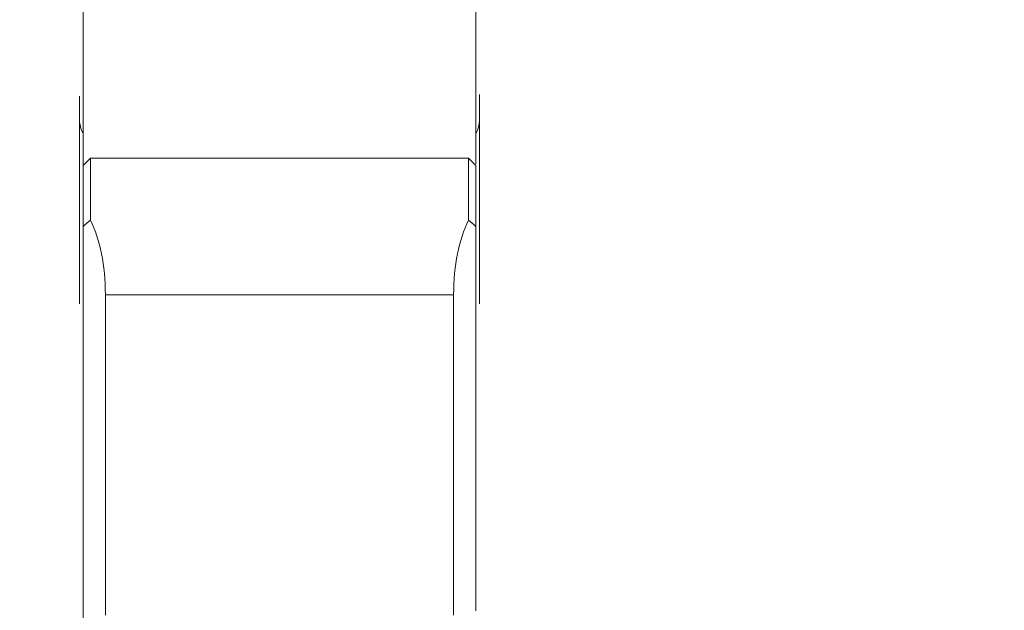
# Model space of a CAD drawing. Units: millimetres. Extents: x -24 to 26, y -170 to 178.
# Drawn here: x -1 to 12, y 119 to 127 of the extents above; entities that cross this region are included whole.
import ezdxf

# ---------------------------------------------------------------- set-up
doc = ezdxf.new("R2010")
doc.units = ezdxf.units.MM
doc.layers.get('0').update_dxf_attribs({"linetype": 'CONTINUOUS'})
for name, color, linetype in [('1', 4, 'CONTINUOUS'), ('2', 7, 'CONTINUOUS'), ('SK2', 7, 'CONTINUOUS')]:
    doc.layers.add(name, color=color, linetype=linetype)
doc.styles.add('iso_b_vert', font='simplex.shx')
doc.dimstyles.get("Standard").update_dxf_attribs({"dimtxt": 0.18, "dimasz": 0.18, "dimexe": 0.18, "dimexo": 0.0625, "dimgap": 0.09, "dimtad": 1, "dimzin": 0, "dimdsep": 52, "dimtxsty": 'Standard', "dimcen": 0.09, "dimadec": 0, "dimazin": 0, "dimtfac": 1, "dimtdec": 4, "dimtofl": 0, "dimtmove": 0, "dimatfit": 3, "dimfxl": 1, "dimtolj": 1, "dimtzin": 0, "dimarcsym": 0})

# ---------------------------------------------------------------- blocks, each defined once
blk = doc.blocks.new('DimnDraft3D1')
at = {"layer": 'SK2', "lineweight": 13}
for p, q in [((0, 21.5875), (0, 166.531118)), ((5.65, 159.0875), (5.65, 166.531118)), ((0, 163.356118), (-3.175002, 163.774115)), ((-3.174998, 162.938121), (-3.175002, 163.774115)), ((5.65, 163.356118), (8.824998, 163.774115)), ((8.824998, 163.774115), (8.825002, 162.938121)), ((-23.629605, 163.356118), (16.9, 163.356118)), ((0, 163.356118), (-3.174998, 162.938121)), ((5.65, 163.356118), (8.825002, 162.938121))]:
    blk.add_line(p, q, dxfattribs=at)
at = {"layer": 'SK2', "lineweight": 18, "insert": (-22.167105, 164.481118), "char_height": 4.5, "attachment_point": 7, "line_spacing_factor": 1.084337, "style": 'iso_b_vert'}
blk.add_mtext('\\W0.8717;5.65', dxfattribs=at)
blk = doc.blocks.new('_CLOSED')
at = {"lineweight": -2}
for p, q in [((-1, 0.166667), (0, 0)), ((-1, 0.166667), (-1, -0.166667)), ((0, 0), (-1, -0.166667)), ((0, 0), (-1, 0))]:
    blk.add_line(p, q, dxfattribs=at)
blk = doc.blocks.new('DimnDraft3D3')
at = {"layer": '2', "lineweight": 13}
for p, q in [((7.2375, 157.5), (25.718157, 157.5)), ((22.543157, 157.5), (22.125161, 154.324998)), ((22.543157, 157.5), (22.543157, -157.5)), ((22.543157, 157.5), (22.961154, 154.325002)), ((22.961154, 154.325002), (22.125161, 154.324998)), ((22.125161, -154.325002), (22.961154, -154.324998)), ((22.543157, -157.5), (22.125161, -154.325002)), ((22.543157, -157.5), (22.961154, -154.324998)), ((6.8875, -157.5), (25.718157, -157.5))]:
    blk.add_line(p, q, dxfattribs=at)
at = {"layer": '2', "lineweight": 18, "insert": (21.418157, -5.719737), "char_height": 4.5, "attachment_point": 7, "rotation": 90, "line_spacing_factor": 1.084337, "style": 'iso_b_vert'}
blk.add_mtext('\\W0.9428;%%c315', dxfattribs=at)

msp = doc.modelspace()

# ---------------------------------------------------------------- linework, layer by layer
at = {"layer": '1', "lineweight": 18}
for p, q in [((0, 131.438), (0, 124.898)), ((5.3, 124.9), (5.3, 131.438)), ((-0.05, 123.009), (-0.05, 125.527)), ((5.35, 125.527), (5.35, 123.009)), ((0.1, 124.978), (0, 124.878)), ((5.2, 124.978), (0.1, 124.978)), ((0.1, 124.978), (0.1, 124.142)), ((5.3, 124.878), (5.2, 124.978)), ((5.2, 124.142), (5.2, 124.978)), ((0, 124.056), (0, 124.878)), ((5.3, 124.878), (5.3, 124.056)), ((0, 118.871), (0, 124.056)), ((5.3, 124.056), (5.3, 118.866)), ((0.3, 123.134), (0.3, 118.806)), ((5, 123.134), (0.3, 123.134)), ((5, 118.807), (5, 123.134))]:
    msp.add_line(p, q, dxfattribs=at)
for points, knots in [([(5.35, 125.836), (5.35, 125.826), (5.35, 125.797), (5.35, 125.752), (5.35, 125.713), (5.35, 125.689), (5.35, 125.677), (5.35, 125.658), (5.35, 125.625), (5.35, 125.579), (5.35, 125.543), (5.35, 125.527)], [0, 0, 0, 0, 0.096459, 0.28376, 0.447648, 0.47106, 0.517885, 0.56471, 0.65836, 0.845661, 1, 1, 1, 1]), ([(-0.05, 125.527), (-0.05, 125.543), (-0.05, 125.579), (-0.05, 125.625), (-0.05, 125.658), (-0.05, 125.677), (-0.05, 125.689), (-0.05, 125.713), (-0.05, 125.752), (-0.05, 125.79), (-0.05, 125.811), (-0.05, 125.814)], [0, 0, 0, 0, 0.166627, 0.36884, 0.469947, 0.5205, 0.571053, 0.59633, 0.773266, 0.975479, 1, 1, 1, 1]), ([(-0.05, 125.527), (-0.05, 125.488), (-0.046, 125.449), (-0.033, 125.393), (-0.027, 125.374), (-0.016, 125.345), (-0.011, 125.334), (-0.005, 125.323)], [0, 0, 0, 0, 0.549715, 0.549715, 0.824573, 0.824573, 1, 1, 1, 1]), ([(5.302, 125.316), (5.309, 125.329), (5.315, 125.343), (5.327, 125.374), (5.333, 125.392), (5.341, 125.43), (5.345, 125.449), (5.349, 125.488), (5.35, 125.507), (5.35, 125.527)], [0, 0, 0, 0, 0.202741, 0.202741, 0.468494, 0.468494, 0.734247, 0.734247, 1, 1, 1, 1]), ([(0.3, 123.134), (0.3, 123.334), (0.283, 123.518), (0.216, 123.854), (0.166, 124.005), (0.1, 124.142)], [0, 0, 0, 0, 0.5, 0.5, 1, 1, 1, 1]), ([(5.2, 124.142), (5.134, 124.005), (5.084, 123.854), (5.017, 123.518), (5, 123.334), (5, 123.134)], [0, 0, 0, 0, 0.5, 0.5, 1, 1, 1, 1])]:
    msp.add_open_spline(points, degree=3, knots=knots, dxfattribs=at)
for points in [[(0.1, 124.142), (0.067, 124.113), (0.033, 124.084), (0, 124.056)], [(5.3, 124.056), (5.267, 124.084), (5.233, 124.113), (5.2, 124.142)]]:
    msp.add_open_spline(points, degree=3, dxfattribs=at)

# ---------------------------------------------------------------- dimensions: what is measured, and where the dimension line sits
at = {"layer": '2', "lineweight": 13}
dim = msp.add_linear_dim(base=(22.543, -157.5), p1=(7.237, 157.5), p2=(6.888, -157.5), angle=90, dimstyle='Standard', override={"dimtxt": 4.5, "dimasz": 3.175, "dimexe": 3.175, "dimexo": 1.5875, "dimgap": 2.25, "dimtad": 1, "dimtih": 0, "dimtoh": 0, "dimdec": 2, "dimzin": 8, "dimpost": '<>', "dimtxsty": 'iso_b_vert', "dimblk1": 'CLOSED', "dimblk2": 'CLOSED', "dimsah": 1, "dimclrd": 9, "dimclre": 150, "dimclrt": 43, "dimtm": -0.005, "dimtdec": 2, "dimtofl": 1, "dimtmove": 0}, dxfattribs=at)
dim.commit()
dim.dimension.update_dxf_attribs({"geometry": 'DimnDraft3D3', "text_midpoint": (22.543, 0)})
at = {"layer": 'SK2', "lineweight": 13}
dim = msp.add_linear_dim(base=(0, 163.356), p1=(5.65, 159.088), p2=(0, 21.587), dimstyle='Standard', override={"dimtxt": 4.5, "dimasz": 3.175, "dimexe": 3.175, "dimexo": 1.5875, "dimgap": 2.25, "dimtad": 1, "dimtih": 0, "dimdec": 2, "dimzin": 8, "dimpost": '<>', "dimtxsty": 'iso_b_vert', "dimblk1": 'CLOSED', "dimblk2": 'CLOSED', "dimsah": 1, "dimclrd": 9, "dimclre": 150, "dimclrt": 43, "dimtm": -0.005, "dimtdec": 2, "dimtofl": 1, "dimtmove": 0}, dxfattribs=at)
dim.commit()
dim.dimension.update_dxf_attribs({"geometry": 'DimnDraft3D1', "text_midpoint": (-17.371, 163.356)})

doc.saveas('drawing.dxf')
